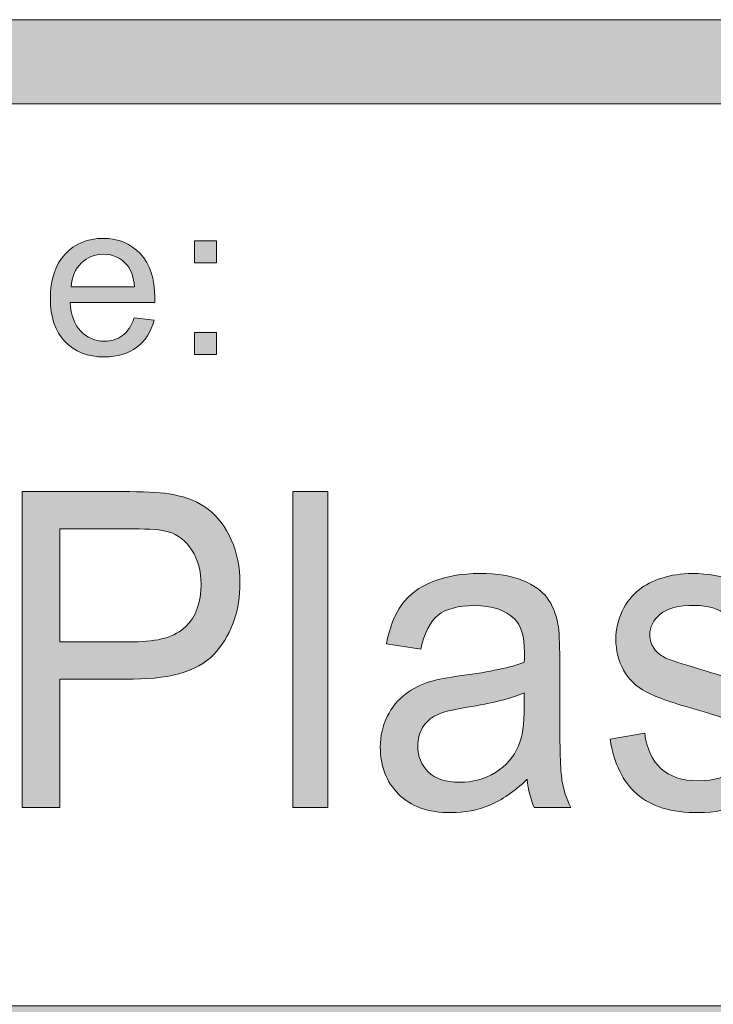
# Model space of a CAD drawing. Units: inches. Extents: x 0.3 to 8.2, y -10.4 to 7.9.
# Drawn here: x 2.6 to 2.8, y 1 to 1.3 of the extents above; entities that cross this region are included whole.
import ezdxf

# ---------------------------------------------------------------- set-up
doc = ezdxf.new("R2010")
doc.units = ezdxf.units.IN
doc.header["$MEASUREMENT"] = 0
doc.layers.add('Layer 4', color=7, linetype='Continuous', lineweight=0)
doc.layers.add('Text', color=7, linetype='Continuous', lineweight=0)

# ---------------------------------------------------------------- blocks, each defined once
blk = doc.blocks.new('Block_13')
at = {"layer": 'Text'}
h = blk.add_hatch(color=7, dxfattribs=at)
h.dxf.hatch_style = 2
edge = h.paths.add_edge_path()
edge.add_spline(control_points=[(2.65006, 1.08081), (2.65006, 1.08081), (2.67203, 1.08081), (2.67203, 1.08081), (2.6793, 1.08081), (2.68446, 1.0823), (2.68751, 1.08529), (2.69057, 1.08828), (2.69209, 1.09249), (2.69209, 1.09791), (2.69209, 1.10185), (2.6912, 1.10521), (2.6894, 1.10801), (2.6876, 1.11081), (2.68523, 1.11266), (2.68229, 1.11355), (2.6804, 1.11411), (2.6769, 1.11438), (2.6718, 1.11438), (2.6718, 1.11438), (2.65006, 1.11438), (2.65006, 1.11438), (2.65006, 1.11438), (2.65006, 1.08081), (2.65006, 1.08081)], knot_values=[0, 0, 0, 0, 1, 1, 1, 2, 2, 2, 3, 3, 3, 4, 4, 4, 5, 5, 5, 6, 6, 6, 7, 7, 7, 8, 8, 8, 8], degree=3, periodic=0)
edge = h.paths.add_edge_path()
edge.add_spline(control_points=[(2.63881, 1.03152), (2.63881, 1.03152), (2.63881, 1.12547), (2.63881, 1.12547), (2.63881, 1.12547), (2.67087, 1.12547), (2.67087, 1.12547), (2.67651, 1.12547), (2.68083, 1.12518), (2.6838, 1.12458), (2.68797, 1.12381), (2.69147, 1.12234), (2.6943, 1.12019), (2.69712, 1.11803), (2.69939, 1.115), (2.70111, 1.11111), (2.70283, 1.10723), (2.70369, 1.10296), (2.70369, 1.09829), (2.70369, 1.0903), (2.70139, 1.08355), (2.69679, 1.07802), (2.69219, 1.07248), (2.68388, 1.06972), (2.67185, 1.06972), (2.67185, 1.06972), (2.65006, 1.06972), (2.65006, 1.06972), (2.65006, 1.06972), (2.65006, 1.03152), (2.65006, 1.03152), (2.65006, 1.03152), (2.63881, 1.03152), (2.63881, 1.03152)], knot_values=[0, 0, 0, 0, 1, 1, 1, 2, 2, 2, 3, 3, 3, 4, 4, 4, 5, 5, 5, 6, 6, 6, 7, 7, 7, 8, 8, 8, 9, 9, 9, 10, 10, 10, 11, 11, 11, 11], degree=3, periodic=0)
h = blk.add_hatch(color=7, dxfattribs=at)
h.dxf.hatch_style = 2
edge = h.paths.add_edge_path()
edge.add_spline(control_points=[(2.71941, 1.03152), (2.71941, 1.03152), (2.71941, 1.12547), (2.71941, 1.12547), (2.71941, 1.12547), (2.72985, 1.12547), (2.72985, 1.12547), (2.72985, 1.12547), (2.72985, 1.03152), (2.72985, 1.03152), (2.72985, 1.03152), (2.71941, 1.03152), (2.71941, 1.03152)], knot_values=[0, 0, 0, 0, 1, 1, 1, 2, 2, 2, 3, 3, 3, 4, 4, 4, 4], degree=3, periodic=0)
h = blk.add_hatch(color=7, dxfattribs=at)
h.dxf.hatch_style = 2
edge = h.paths.add_edge_path()
edge.add_spline(control_points=[(2.78831, 1.06567), (2.78452, 1.06396), (2.77884, 1.06251), (2.77126, 1.06132), (2.76697, 1.06064), (2.76394, 1.05987), (2.76216, 1.05901), (2.76038, 1.05816), (2.75901, 1.05691), (2.75804, 1.05527), (2.75708, 1.05362), (2.75659, 1.0518), (2.75659, 1.04979), (2.75659, 1.04671), (2.75765, 1.04415), (2.75975, 1.0421), (2.76186, 1.04004), (2.76495, 1.03902), (2.769, 1.03902), (2.77302, 1.03902), (2.7766, 1.03998), (2.77973, 1.04194), (2.78286, 1.04388), (2.78516, 1.04654), (2.78663, 1.04991), (2.78775, 1.05252), (2.78831, 1.05637), (2.78831, 1.06146), (2.78831, 1.06146), (2.78831, 1.06567), (2.78831, 1.06567)], knot_values=[0, 0, 0, 0, 1, 1, 1, 2, 2, 2, 3, 3, 3, 4, 4, 4, 5, 5, 5, 6, 6, 6, 7, 7, 7, 8, 8, 8, 9, 9, 9, 10, 10, 10, 10], degree=3, periodic=0)
edge = h.paths.add_edge_path()
edge.add_spline(control_points=[(2.78918, 1.03992), (2.78531, 1.03628), (2.7816, 1.03372), (2.77802, 1.03223), (2.77444, 1.03073), (2.7706, 1.02999), (2.76651, 1.02999), (2.75975, 1.02999), (2.75454, 1.03181), (2.75091, 1.03547), (2.74728, 1.03912), (2.74546, 1.04378), (2.74546, 1.04947), (2.74546, 1.0528), (2.74615, 1.05584), (2.74752, 1.05859), (2.74889, 1.06135), (2.75069, 1.06356), (2.75291, 1.06523), (2.75513, 1.06689), (2.75764, 1.06816), (2.76042, 1.06901), (2.76247, 1.06961), (2.76556, 1.07019), (2.7697, 1.07075), (2.77812, 1.07186), (2.78433, 1.07317), (2.78831, 1.07472), (2.78835, 1.07629), (2.78837, 1.0773), (2.78837, 1.07773), (2.78837, 1.08242), (2.78738, 1.08573), (2.78541, 1.08766), (2.78274, 1.09026), (2.77878, 1.09157), (2.77353, 1.09157), (2.76862, 1.09157), (2.76499, 1.09062), (2.76265, 1.08872), (2.76031, 1.08682), (2.75859, 1.08346), (2.75747, 1.07863), (2.75747, 1.07863), (2.74726, 1.08016), (2.74726, 1.08016), (2.74819, 1.08499), (2.74972, 1.08889), (2.75184, 1.09186), (2.75397, 1.09482), (2.75704, 1.09711), (2.76106, 1.09871), (2.76508, 1.10031), (2.76973, 1.10111), (2.77503, 1.10111), (2.78029, 1.10111), (2.78456, 1.10044), (2.78785, 1.09907), (2.79113, 1.0977), (2.79355, 1.09599), (2.7951, 1.09391), (2.79664, 1.09184), (2.79772, 1.08922), (2.79834, 1.08606), (2.79869, 1.08409), (2.79886, 1.08055), (2.79886, 1.07543), (2.79886, 1.07543), (2.79886, 1.06005), (2.79886, 1.06005), (2.79886, 1.04932), (2.79909, 1.04253), (2.79953, 1.03969), (2.79997, 1.03685), (2.80086, 1.03413), (2.80217, 1.03152), (2.80217, 1.03152), (2.79127, 1.03152), (2.79127, 1.03152), (2.79019, 1.03391), (2.78949, 1.03672), (2.78918, 1.03992)], knot_values=[0, 0, 0, 0, 1, 1, 1, 2, 2, 2, 3, 3, 3, 4, 4, 4, 5, 5, 5, 6, 6, 6, 7, 7, 7, 8, 8, 8, 9, 9, 9, 10, 10, 10, 11, 11, 11, 12, 12, 12, 13, 13, 13, 14, 14, 14, 15, 15, 15, 16, 16, 16, 17, 17, 17, 18, 18, 18, 19, 19, 19, 20, 20, 20, 21, 21, 21, 22, 22, 22, 23, 23, 23, 24, 24, 24, 25, 25, 25, 26, 26, 26, 27, 27, 27, 27], degree=3, periodic=0)
h = blk.add_hatch(color=7, dxfattribs=at)
h.dxf.hatch_style = 2
edge = h.paths.add_edge_path()
edge.add_spline(control_points=[(2.81384, 1.05184), (2.81384, 1.05184), (2.82416, 1.05363), (2.82416, 1.05363), (2.82473, 1.04906), (2.82635, 1.04556), (2.82899, 1.04312), (2.83164, 1.04069), (2.83535, 1.03947), (2.8401, 1.03947), (2.8449, 1.03947), (2.84845, 1.04054), (2.85077, 1.04271), (2.85309, 1.04487), (2.85425, 1.04739), (2.85425, 1.05029), (2.85425, 1.05291), (2.85322, 1.05496), (2.85118, 1.05645), (2.84975, 1.05748), (2.84619, 1.05878), (2.84051, 1.06036), (2.83285, 1.0625), (2.82755, 1.06434), (2.82459, 1.0659), (2.82163, 1.06746), (2.81939, 1.06962), (2.81786, 1.07237), (2.81634, 1.07513), (2.81557, 1.07818), (2.81557, 1.08152), (2.81557, 1.08454), (2.8162, 1.08735), (2.81746, 1.08994), (2.81871, 1.09252), (2.82042, 1.09467), (2.82259, 1.09638), (2.82421, 1.0977), (2.82642, 1.09882), (2.82923, 1.09975), (2.83203, 1.10065), (2.83504, 1.10111), (2.83824, 1.10111), (2.84308, 1.10111), (2.84732, 1.10036), (2.85097, 1.09881), (2.85463, 1.09728), (2.85732, 1.09519), (2.85906, 1.09257), (2.8608, 1.08994), (2.862, 1.08643), (2.86266, 1.08202), (2.86266, 1.08202), (2.85245, 1.08049), (2.85245, 1.08049), (2.85199, 1.08398), (2.85064, 1.08672), (2.84842, 1.08869), (2.8462, 1.09066), (2.84306, 1.09163), (2.839, 1.09163), (2.83421, 1.09163), (2.83078, 1.09075), (2.82874, 1.089), (2.82669, 1.08725), (2.82566, 1.08521), (2.82566, 1.08286), (2.82566, 1.08135), (2.82609, 1.08001), (2.82694, 1.07882), (2.82779, 1.07758), (2.82912, 1.07655), (2.83094, 1.07574), (2.83198, 1.07532), (2.83506, 1.07433), (2.84016, 1.07279), (2.84754, 1.07061), (2.85269, 1.06883), (2.85561, 1.06744), (2.85853, 1.06605), (2.86082, 1.06403), (2.86248, 1.06139), (2.86414, 1.05874), (2.86498, 1.05545), (2.86498, 1.05151), (2.86498, 1.04768), (2.86396, 1.04405), (2.86193, 1.04065), (2.8599, 1.03726), (2.85697, 1.03463), (2.85315, 1.03277), (2.84932, 1.03091), (2.84499, 1.02999), (2.84016, 1.02999), (2.83215, 1.02999), (2.82606, 1.03182), (2.82187, 1.0355), (2.81767, 1.03917), (2.815, 1.04461), (2.81384, 1.05184)], knot_values=[0, 0, 0, 0, 1, 1, 1, 2, 2, 2, 3, 3, 3, 4, 4, 4, 5, 5, 5, 6, 6, 6, 7, 7, 7, 8, 8, 8, 9, 9, 9, 10, 10, 10, 11, 11, 11, 12, 12, 12, 13, 13, 13, 14, 14, 14, 15, 15, 15, 16, 16, 16, 17, 17, 17, 18, 18, 18, 19, 19, 19, 20, 20, 20, 21, 21, 21, 22, 22, 22, 23, 23, 23, 24, 24, 24, 25, 25, 25, 26, 26, 26, 27, 27, 27, 28, 28, 28, 29, 29, 29, 30, 30, 30, 31, 31, 31, 32, 32, 32, 33, 33, 33, 33], degree=3, periodic=0)
for points, knots in [([(2.63881, 1.03152), (2.63881, 1.03152), (2.63881, 1.12547), (2.63881, 1.12547), (2.63881, 1.12547), (2.67087, 1.12547), (2.67087, 1.12547), (2.67651, 1.12547), (2.68083, 1.12518), (2.6838, 1.12458), (2.68797, 1.12381), (2.69147, 1.12234), (2.6943, 1.12019), (2.69712, 1.11803), (2.69939, 1.115), (2.70111, 1.11111), (2.70283, 1.10723), (2.70369, 1.10296), (2.70369, 1.09829), (2.70369, 1.0903), (2.70139, 1.08355), (2.69679, 1.07802), (2.69219, 1.07248), (2.68388, 1.06972), (2.67185, 1.06972), (2.67185, 1.06972), (2.65006, 1.06972), (2.65006, 1.06972), (2.65006, 1.06972), (2.65006, 1.03152), (2.65006, 1.03152), (2.65006, 1.03152), (2.63881, 1.03152), (2.63881, 1.03152)], [0, 0, 0, 0, 1, 1, 1, 2, 2, 2, 3, 3, 3, 4, 4, 4, 5, 5, 5, 6, 6, 6, 7, 7, 7, 8, 8, 8, 9, 9, 9, 10, 10, 10, 11, 11, 11, 11]), ([(2.71941, 1.03152), (2.71941, 1.03152), (2.71941, 1.12547), (2.71941, 1.12547), (2.71941, 1.12547), (2.72985, 1.12547), (2.72985, 1.12547), (2.72985, 1.12547), (2.72985, 1.03152), (2.72985, 1.03152), (2.72985, 1.03152), (2.71941, 1.03152), (2.71941, 1.03152)], [0, 0, 0, 0, 1, 1, 1, 2, 2, 2, 3, 3, 3, 4, 4, 4, 4]), ([(2.65006, 1.08081), (2.65006, 1.08081), (2.67203, 1.08081), (2.67203, 1.08081), (2.6793, 1.08081), (2.68446, 1.0823), (2.68751, 1.08529), (2.69057, 1.08828), (2.69209, 1.09249), (2.69209, 1.09791), (2.69209, 1.10185), (2.6912, 1.10521), (2.6894, 1.10801), (2.6876, 1.11081), (2.68523, 1.11266), (2.68229, 1.11355), (2.6804, 1.11411), (2.6769, 1.11438), (2.6718, 1.11438), (2.6718, 1.11438), (2.65006, 1.11438), (2.65006, 1.11438), (2.65006, 1.11438), (2.65006, 1.08081), (2.65006, 1.08081)], [0, 0, 0, 0, 1, 1, 1, 2, 2, 2, 3, 3, 3, 4, 4, 4, 5, 5, 5, 6, 6, 6, 7, 7, 7, 8, 8, 8, 8]), ([(2.78918, 1.03992), (2.78531, 1.03628), (2.7816, 1.03372), (2.77802, 1.03223), (2.77444, 1.03073), (2.7706, 1.02999), (2.76651, 1.02999), (2.75975, 1.02999), (2.75454, 1.03181), (2.75091, 1.03547), (2.74728, 1.03912), (2.74546, 1.04378), (2.74546, 1.04947), (2.74546, 1.0528), (2.74615, 1.05584), (2.74752, 1.05859), (2.74889, 1.06135), (2.75069, 1.06356), (2.75291, 1.06523), (2.75513, 1.06689), (2.75764, 1.06816), (2.76042, 1.06901), (2.76247, 1.06961), (2.76556, 1.07019), (2.7697, 1.07075), (2.77812, 1.07186), (2.78433, 1.07317), (2.78831, 1.07472), (2.78835, 1.07629), (2.78837, 1.0773), (2.78837, 1.07773), (2.78837, 1.08242), (2.78738, 1.08573), (2.78541, 1.08766), (2.78274, 1.09026), (2.77878, 1.09157), (2.77353, 1.09157), (2.76862, 1.09157), (2.76499, 1.09062), (2.76265, 1.08872), (2.76031, 1.08682), (2.75859, 1.08346), (2.75747, 1.07863), (2.75747, 1.07863), (2.74726, 1.08016), (2.74726, 1.08016), (2.74819, 1.08499), (2.74972, 1.08889), (2.75184, 1.09186), (2.75397, 1.09482), (2.75704, 1.09711), (2.76106, 1.09871), (2.76508, 1.10031), (2.76973, 1.10111), (2.77503, 1.10111), (2.78029, 1.10111), (2.78456, 1.10044), (2.78785, 1.09907), (2.79113, 1.0977), (2.79355, 1.09599), (2.7951, 1.09391), (2.79664, 1.09184), (2.79772, 1.08922), (2.79834, 1.08606), (2.79869, 1.08409), (2.79886, 1.08055), (2.79886, 1.07543), (2.79886, 1.07543), (2.79886, 1.06005), (2.79886, 1.06005), (2.79886, 1.04932), (2.79909, 1.04253), (2.79953, 1.03969), (2.79997, 1.03685), (2.80086, 1.03413), (2.80217, 1.03152), (2.80217, 1.03152), (2.79127, 1.03152), (2.79127, 1.03152), (2.79019, 1.03391), (2.78949, 1.03672), (2.78918, 1.03992)], [0, 0, 0, 0, 1, 1, 1, 2, 2, 2, 3, 3, 3, 4, 4, 4, 5, 5, 5, 6, 6, 6, 7, 7, 7, 8, 8, 8, 9, 9, 9, 10, 10, 10, 11, 11, 11, 12, 12, 12, 13, 13, 13, 14, 14, 14, 15, 15, 15, 16, 16, 16, 17, 17, 17, 18, 18, 18, 19, 19, 19, 20, 20, 20, 21, 21, 21, 22, 22, 22, 23, 23, 23, 24, 24, 24, 25, 25, 25, 26, 26, 26, 27, 27, 27, 27]), ([(2.81384, 1.05184), (2.81384, 1.05184), (2.82416, 1.05363), (2.82416, 1.05363), (2.82473, 1.04906), (2.82635, 1.04556), (2.82899, 1.04312), (2.83164, 1.04069), (2.83535, 1.03947), (2.8401, 1.03947), (2.8449, 1.03947), (2.84845, 1.04054), (2.85077, 1.04271), (2.85309, 1.04487), (2.85425, 1.04739), (2.85425, 1.05029), (2.85425, 1.05291), (2.85322, 1.05496), (2.85118, 1.05645), (2.84975, 1.05748), (2.84619, 1.05878), (2.84051, 1.06036), (2.83285, 1.0625), (2.82755, 1.06434), (2.82459, 1.0659), (2.82163, 1.06746), (2.81939, 1.06962), (2.81786, 1.07237), (2.81634, 1.07513), (2.81557, 1.07818), (2.81557, 1.08152), (2.81557, 1.08454), (2.8162, 1.08735), (2.81746, 1.08994), (2.81871, 1.09252), (2.82042, 1.09467), (2.82259, 1.09638), (2.82421, 1.0977), (2.82642, 1.09882), (2.82923, 1.09975), (2.83203, 1.10065), (2.83504, 1.10111), (2.83824, 1.10111), (2.84308, 1.10111), (2.84732, 1.10036), (2.85097, 1.09881), (2.85463, 1.09728), (2.85732, 1.09519), (2.85906, 1.09257), (2.8608, 1.08994), (2.862, 1.08643), (2.86266, 1.08202), (2.86266, 1.08202), (2.85245, 1.08049), (2.85245, 1.08049), (2.85199, 1.08398), (2.85064, 1.08672), (2.84842, 1.08869), (2.8462, 1.09066), (2.84306, 1.09163), (2.839, 1.09163), (2.83421, 1.09163), (2.83078, 1.09075), (2.82874, 1.089), (2.82669, 1.08725), (2.82566, 1.08521), (2.82566, 1.08286), (2.82566, 1.08135), (2.82609, 1.08001), (2.82694, 1.07882), (2.82779, 1.07758), (2.82912, 1.07655), (2.83094, 1.07574), (2.83198, 1.07532), (2.83506, 1.07433), (2.84016, 1.07279), (2.84754, 1.07061), (2.85269, 1.06883), (2.85561, 1.06744), (2.85853, 1.06605), (2.86082, 1.06403), (2.86248, 1.06139), (2.86414, 1.05874), (2.86498, 1.05545), (2.86498, 1.05151), (2.86498, 1.04768), (2.86396, 1.04405), (2.86193, 1.04065), (2.8599, 1.03726), (2.85697, 1.03463), (2.85315, 1.03277), (2.84932, 1.03091), (2.84499, 1.02999), (2.84016, 1.02999), (2.83215, 1.02999), (2.82606, 1.03182), (2.82187, 1.0355), (2.81767, 1.03917), (2.815, 1.04461), (2.81384, 1.05184)], [0, 0, 0, 0, 1, 1, 1, 2, 2, 2, 3, 3, 3, 4, 4, 4, 5, 5, 5, 6, 6, 6, 7, 7, 7, 8, 8, 8, 9, 9, 9, 10, 10, 10, 11, 11, 11, 12, 12, 12, 13, 13, 13, 14, 14, 14, 15, 15, 15, 16, 16, 16, 17, 17, 17, 18, 18, 18, 19, 19, 19, 20, 20, 20, 21, 21, 21, 22, 22, 22, 23, 23, 23, 24, 24, 24, 25, 25, 25, 26, 26, 26, 27, 27, 27, 28, 28, 28, 29, 29, 29, 30, 30, 30, 31, 31, 31, 32, 32, 32, 33, 33, 33, 33]), ([(2.78831, 1.06567), (2.78452, 1.06396), (2.77884, 1.06251), (2.77126, 1.06132), (2.76697, 1.06064), (2.76394, 1.05987), (2.76216, 1.05901), (2.76038, 1.05816), (2.75901, 1.05691), (2.75804, 1.05527), (2.75708, 1.05362), (2.75659, 1.0518), (2.75659, 1.04979), (2.75659, 1.04671), (2.75765, 1.04415), (2.75975, 1.0421), (2.76186, 1.04004), (2.76495, 1.03902), (2.769, 1.03902), (2.77302, 1.03902), (2.7766, 1.03998), (2.77973, 1.04194), (2.78286, 1.04388), (2.78516, 1.04654), (2.78663, 1.04991), (2.78775, 1.05252), (2.78831, 1.05637), (2.78831, 1.06146), (2.78831, 1.06146), (2.78831, 1.06567), (2.78831, 1.06567)], [0, 0, 0, 0, 1, 1, 1, 2, 2, 2, 3, 3, 3, 4, 4, 4, 5, 5, 5, 6, 6, 6, 7, 7, 7, 8, 8, 8, 9, 9, 9, 10, 10, 10, 10])]:
    blk.add_open_spline(points, degree=3, knots=knots, dxfattribs=at)
blk = doc.blocks.new('Block_12')
at = {"layer": 'Text'}
blk.add_blockref('Block_13', (0, 0), dxfattribs=at)
blk = doc.blocks.new('Block_35')
at = {"layer": 'Text'}
h = blk.add_hatch(color=7, dxfattribs=at)
h.dxf.hatch_style = 2
edge = h.paths.add_edge_path()
edge.add_spline(control_points=[(2.65346, 1.18639), (2.65346, 1.18639), (2.6723, 1.18639), (2.6723, 1.18639), (2.67204, 1.18922), (2.67132, 1.19135), (2.67014, 1.19278), (2.66831, 1.19497), (2.66595, 1.19607), (2.66305, 1.19607), (2.66043, 1.19607), (2.65822, 1.19519), (2.65643, 1.19344), (2.65464, 1.19168), (2.65365, 1.18933), (2.65346, 1.18639)], knot_values=[0, 0, 0, 0, 1, 1, 1, 2, 2, 2, 3, 3, 3, 4, 4, 4, 5, 5, 5, 5], degree=3, periodic=0)
edge = h.paths.add_edge_path()
edge.add_spline(control_points=[(2.67223, 1.17715), (2.67223, 1.17715), (2.67814, 1.17642), (2.67814, 1.17642), (2.67721, 1.17296), (2.67548, 1.17029), (2.67296, 1.16839), (2.67044, 1.16648), (2.66722, 1.16553), (2.66331, 1.16553), (2.65837, 1.16553), (2.65447, 1.16705), (2.65157, 1.17008), (2.64868, 1.17312), (2.64724, 1.17738), (2.64724, 1.18286), (2.64724, 1.18854), (2.6487, 1.19294), (2.65162, 1.19607), (2.65454, 1.19921), (2.65833, 1.20078), (2.66299, 1.20078), (2.6675, 1.20078), (2.67118, 1.19925), (2.67404, 1.19617), (2.6769, 1.1931), (2.67833, 1.18877), (2.67833, 1.18321), (2.67833, 1.18287), (2.67832, 1.18237), (2.6783, 1.18169), (2.6783, 1.18169), (2.65314, 1.18169), (2.65314, 1.18169), (2.65335, 1.17798), (2.65441, 1.17514), (2.65629, 1.17318), (2.65818, 1.17121), (2.66052, 1.17022), (2.66334, 1.17022), (2.66543, 1.17022), (2.66722, 1.17078), (2.66871, 1.17188), (2.67019, 1.17297), (2.67137, 1.17474), (2.67223, 1.17715)], knot_values=[0, 0, 0, 0, 1, 1, 1, 2, 2, 2, 3, 3, 3, 4, 4, 4, 5, 5, 5, 6, 6, 6, 7, 7, 7, 8, 8, 8, 9, 9, 9, 10, 10, 10, 11, 11, 11, 12, 12, 12, 13, 13, 13, 14, 14, 14, 15, 15, 15, 15], degree=3, periodic=0)
h = blk.add_hatch(color=7, dxfattribs=at)
h.dxf.hatch_style = 2
edge = h.paths.add_edge_path()
edge.add_spline(control_points=[(2.69015, 1.16629), (2.69015, 1.16629), (2.69015, 1.1728), (2.69015, 1.1728), (2.69015, 1.1728), (2.69666, 1.1728), (2.69666, 1.1728), (2.69666, 1.1728), (2.69666, 1.16629), (2.69666, 1.16629), (2.69666, 1.16629), (2.69015, 1.16629), (2.69015, 1.16629)], knot_values=[0, 0, 0, 0, 1, 1, 1, 2, 2, 2, 3, 3, 3, 4, 4, 4, 4], degree=3, periodic=0)
edge = h.paths.add_edge_path()
edge.add_spline(control_points=[(2.69015, 1.19351), (2.69015, 1.19351), (2.69015, 1.20002), (2.69015, 1.20002), (2.69015, 1.20002), (2.69666, 1.20002), (2.69666, 1.20002), (2.69666, 1.20002), (2.69666, 1.19351), (2.69666, 1.19351), (2.69666, 1.19351), (2.69015, 1.19351), (2.69015, 1.19351)], knot_values=[0, 0, 0, 0, 1, 1, 1, 2, 2, 2, 3, 3, 3, 4, 4, 4, 4], degree=3, periodic=0)
for points, knots in [([(2.67223, 1.17715), (2.67223, 1.17715), (2.67814, 1.17642), (2.67814, 1.17642), (2.67721, 1.17296), (2.67548, 1.17029), (2.67296, 1.16839), (2.67044, 1.16648), (2.66722, 1.16553), (2.66331, 1.16553), (2.65837, 1.16553), (2.65447, 1.16705), (2.65157, 1.17008), (2.64868, 1.17312), (2.64724, 1.17738), (2.64724, 1.18286), (2.64724, 1.18854), (2.6487, 1.19294), (2.65162, 1.19607), (2.65454, 1.19921), (2.65833, 1.20078), (2.66299, 1.20078), (2.6675, 1.20078), (2.67118, 1.19925), (2.67404, 1.19617), (2.6769, 1.1931), (2.67833, 1.18877), (2.67833, 1.18321), (2.67833, 1.18287), (2.67832, 1.18237), (2.6783, 1.18169), (2.6783, 1.18169), (2.65314, 1.18169), (2.65314, 1.18169), (2.65335, 1.17798), (2.65441, 1.17514), (2.65629, 1.17318), (2.65818, 1.17121), (2.66052, 1.17022), (2.66334, 1.17022), (2.66543, 1.17022), (2.66722, 1.17078), (2.66871, 1.17188), (2.67019, 1.17297), (2.67137, 1.17474), (2.67223, 1.17715)], [0, 0, 0, 0, 1, 1, 1, 2, 2, 2, 3, 3, 3, 4, 4, 4, 5, 5, 5, 6, 6, 6, 7, 7, 7, 8, 8, 8, 9, 9, 9, 10, 10, 10, 11, 11, 11, 12, 12, 12, 13, 13, 13, 14, 14, 14, 15, 15, 15, 15]), ([(2.69015, 1.19351), (2.69015, 1.19351), (2.69015, 1.20002), (2.69015, 1.20002), (2.69015, 1.20002), (2.69666, 1.20002), (2.69666, 1.20002), (2.69666, 1.20002), (2.69666, 1.19351), (2.69666, 1.19351), (2.69666, 1.19351), (2.69015, 1.19351), (2.69015, 1.19351)], [0, 0, 0, 0, 1, 1, 1, 2, 2, 2, 3, 3, 3, 4, 4, 4, 4]), ([(2.65346, 1.18639), (2.65346, 1.18639), (2.6723, 1.18639), (2.6723, 1.18639), (2.67204, 1.18922), (2.67132, 1.19135), (2.67014, 1.19278), (2.66831, 1.19497), (2.66595, 1.19607), (2.66305, 1.19607), (2.66043, 1.19607), (2.65822, 1.19519), (2.65643, 1.19344), (2.65464, 1.19168), (2.65365, 1.18933), (2.65346, 1.18639)], [0, 0, 0, 0, 1, 1, 1, 2, 2, 2, 3, 3, 3, 4, 4, 4, 5, 5, 5, 5]), ([(2.69015, 1.16629), (2.69015, 1.16629), (2.69015, 1.1728), (2.69015, 1.1728), (2.69015, 1.1728), (2.69666, 1.1728), (2.69666, 1.1728), (2.69666, 1.1728), (2.69666, 1.16629), (2.69666, 1.16629), (2.69666, 1.16629), (2.69015, 1.16629), (2.69015, 1.16629)], [0, 0, 0, 0, 1, 1, 1, 2, 2, 2, 3, 3, 3, 4, 4, 4, 4])]:
    blk.add_open_spline(points, degree=3, knots=knots, dxfattribs=at)
blk = doc.blocks.new('Block_34')
at = {"layer": 'Text'}
blk.add_blockref('Block_35', (0, 0), dxfattribs=at)

msp = doc.modelspace()

# ---------------------------------------------------------------- hatches: boundary and pattern name
at = {"layer": 'Layer 4'}
h = msp.add_hatch(color=7, dxfattribs=at)
h.dxf.hatch_style = 2
edge = h.paths.add_edge_path()
edge.add_spline(control_points=[(5.18925, 0.68782), (5.18925, 0.68782), (2.18981, 0.68782), (2.18981, 0.68782), (2.18981, 0.68782), (2.18984, 0.95914), (2.18984, 0.95914), (2.18984, 0.95914), (5.18928, 0.95917), (5.18928, 0.95917), (5.18928, 0.95917), (5.18925, 0.68782), (5.18925, 0.68782)], knot_values=[0, 0, 0, 0, 1, 1, 1, 2, 2, 2, 3, 3, 3, 4, 4, 4, 4], degree=3, periodic=0)
edge = h.paths.add_edge_path()
edge.add_spline(control_points=[(8.06182, 0.6878), (8.06182, 0.6878), (7.55814, 0.68782), (7.55814, 0.68782), (7.55814, 0.68782), (7.55811, 0.95919), (7.55811, 0.95919), (7.55811, 0.95919), (8.06133, 0.95919), (8.06133, 0.95919), (8.06514, 0.95919), (8.06823, 0.96219), (8.06823, 0.96588), (8.06823, 0.96958), (8.06514, 0.97258), (8.06133, 0.97258), (8.06133, 0.97258), (7.55808, 0.97258), (7.55808, 0.97258), (7.55808, 0.97258), (7.55811, 1.20623), (7.55811, 1.20623), (7.55811, 1.2101), (7.55508, 1.21323), (7.55133, 1.21323), (7.54758, 1.21323), (7.54455, 1.2101), (7.54455, 1.20623), (7.54455, 1.20623), (7.54439, 0.97254), (7.54439, 0.97254), (7.54439, 0.97254), (5.20326, 0.97253), (5.20326, 0.97253), (5.20326, 0.97253), (5.20318, 1.20595), (5.20318, 1.20595), (5.20318, 1.20978), (5.20008, 1.21289), (5.19624, 1.21289), (5.1924, 1.21289), (5.18929, 1.20978), (5.18929, 1.20595), (5.18929, 1.20595), (5.18933, 0.97253), (5.18933, 0.97253), (5.18933, 0.97253), (3.90236, 0.97256), (3.90236, 0.97256), (3.90236, 0.97256), (3.90178, 1.2064), (3.90178, 1.2064), (3.90179, 1.21022), (3.89876, 1.21332), (3.89501, 1.21332), (3.89501, 1.21332), (3.895, 1.21332), (3.895, 1.21332), (3.89126, 1.21332), (3.88822, 1.21024), (3.88822, 1.20642), (3.88822, 1.20642), (3.88803, 0.97256), (3.88803, 0.97256), (3.88803, 0.97256), (2.18984, 0.97255), (2.18984, 0.97255), (2.18984, 0.97255), (2.18978, 1.20631), (2.18978, 1.20631), (2.18978, 1.21018), (2.18665, 1.21331), (2.18278, 1.21331), (2.17892, 1.21331), (2.17578, 1.21018), (2.17578, 1.20631), (2.17578, 1.20631), (2.17578, 0.43426), (2.17578, 0.43426), (2.17578, 0.43039), (2.17892, 0.42726), (2.18278, 0.42726), (2.18665, 0.42726), (2.18978, 0.43039), (2.18978, 0.43426), (2.18978, 0.43426), (2.18982, 0.67387), (2.18982, 0.67387), (2.18982, 0.67387), (5.18927, 0.67388), (5.18927, 0.67388), (5.18927, 0.67388), (5.18933, 0.43418), (5.18933, 0.43418), (5.18933, 0.43034), (5.19262, 0.42719), (5.19646, 0.42719), (5.2003, 0.42719), (5.20321, 0.43034), (5.20321, 0.43418), (5.20321, 0.43418), (5.20317, 0.95913), (5.20317, 0.95913), (5.20317, 0.95913), (7.54438, 0.95913), (7.54438, 0.95913), (7.54438, 0.95913), (7.54444, 0.43431), (7.54444, 0.43431), (7.54444, 0.43044), (7.54748, 0.42731), (7.55122, 0.42731), (7.55497, 0.42731), (7.55815, 0.43058), (7.55815, 0.43444), (7.55815, 0.43444), (7.55817, 0.67388), (7.55817, 0.67388), (7.55817, 0.67388), (8.06201, 0.67391), (8.06201, 0.67391), (8.06459, 0.67401), (8.06827, 0.67672), (8.06827, 0.68056), (8.06827, 0.68439), (8.06519, 0.6878), (8.06182, 0.6878)], knot_values=[0, 0, 0, 0, 1, 1, 1, 2, 2, 2, 3, 3, 3, 4, 4, 4, 5, 5, 5, 6, 6, 6, 7, 7, 7, 8, 8, 8, 9, 9, 9, 10, 10, 10, 11, 11, 11, 12, 12, 12, 13, 13, 13, 14, 14, 14, 15, 15, 15, 16, 16, 16, 17, 17, 17, 18, 18, 18, 19, 19, 19, 20, 20, 20, 21, 21, 21, 22, 22, 22, 23, 23, 23, 24, 24, 24, 25, 25, 25, 26, 26, 26, 27, 27, 27, 28, 28, 28, 29, 29, 29, 30, 30, 30, 31, 31, 31, 32, 32, 32, 33, 33, 33, 34, 34, 34, 35, 35, 35, 36, 36, 36, 37, 37, 37, 38, 38, 38, 39, 39, 39, 40, 40, 40, 41, 41, 41, 42, 42, 42, 42], degree=3, periodic=0)
at = {"layer": 'Text'}
h = msp.add_hatch(color=7, dxfattribs=at)
h.dxf.hatch_style = 2
edge = h.paths.add_edge_path()
edge.add_spline(control_points=[(8.12597, 0.59801), (8.12597, 0.48928), (8.03751, 0.40083), (7.92878, 0.40083), (7.92878, 0.40083), (0.57122, 0.40083), (0.57122, 0.40083), (0.46249, 0.40083), (0.37403, 0.48928), (0.37403, 0.59801), (0.37403, 0.59801), (0.37403, 1.04364), (0.37403, 1.04364), (0.37403, 1.15237), (0.46249, 1.24083), (0.57122, 1.24083), (0.57122, 1.24083), (7.92878, 1.24083), (7.92878, 1.24083), (8.03751, 1.24083), (8.12597, 1.15237), (8.12597, 1.04364), (8.12597, 1.04364), (8.12597, 0.59801), (8.12597, 0.59801)], knot_values=[0, 0, 0, 0, 1, 1, 1, 2, 2, 2, 3, 3, 3, 4, 4, 4, 5, 5, 5, 6, 6, 6, 7, 7, 7, 8, 8, 8, 8], degree=3, periodic=0)
edge = h.paths.add_edge_path()
edge.add_spline(control_points=[(7.92878, 1.26583), (7.92878, 1.26583), (0.57122, 1.26583), (0.57122, 1.26583), (0.4485, 1.26583), (0.34903, 1.16635), (0.34903, 1.04364), (0.34903, 1.04364), (0.34903, 0.59801), (0.34903, 0.59801), (0.34903, 0.4753), (0.4485, 0.37583), (0.57122, 0.37583), (0.57122, 0.37583), (3.78637, 0.37712), (3.78637, 0.37712), (3.78637, 0.37712), (4.71363, 0.37712), (4.71363, 0.37712), (4.71363, 0.37712), (7.92878, 0.37583), (7.92878, 0.37583), (8.0515, 0.37583), (8.15097, 0.4753), (8.15097, 0.59801), (8.15097, 0.59801), (8.15097, 1.04364), (8.15097, 1.04364), (8.15097, 1.16635), (8.0515, 1.26583), (7.92878, 1.26583)], knot_values=[0, 0, 0, 0, 1, 1, 1, 2, 2, 2, 3, 3, 3, 4, 4, 4, 5, 5, 5, 6, 6, 6, 7, 7, 7, 8, 8, 8, 9, 9, 9, 10, 10, 10, 10], degree=3, periodic=0)

# ---------------------------------------------------------------- linework, layer by layer
at = {"layer": 'Layer 4'}
msp.add_open_spline([(8.06182, 0.6878), (8.06182, 0.6878), (7.55814, 0.68782), (7.55814, 0.68782), (7.55814, 0.68782), (7.55811, 0.95919), (7.55811, 0.95919), (7.55811, 0.95919), (8.06133, 0.95919), (8.06133, 0.95919), (8.06514, 0.95919), (8.06823, 0.96219), (8.06823, 0.96588), (8.06823, 0.96958), (8.06514, 0.97258), (8.06133, 0.97258), (8.06133, 0.97258), (7.55808, 0.97258), (7.55808, 0.97258), (7.55808, 0.97258), (7.55811, 1.20623), (7.55811, 1.20623), (7.55811, 1.2101), (7.55508, 1.21323), (7.55133, 1.21323), (7.54758, 1.21323), (7.54455, 1.2101), (7.54455, 1.20623), (7.54455, 1.20623), (7.54439, 0.97254), (7.54439, 0.97254), (7.54439, 0.97254), (5.20326, 0.97253), (5.20326, 0.97253), (5.20326, 0.97253), (5.20318, 1.20595), (5.20318, 1.20595), (5.20318, 1.20978), (5.20008, 1.21289), (5.19624, 1.21289), (5.1924, 1.21289), (5.18929, 1.20978), (5.18929, 1.20595), (5.18929, 1.20595), (5.18933, 0.97253), (5.18933, 0.97253), (5.18933, 0.97253), (3.90236, 0.97256), (3.90236, 0.97256), (3.90236, 0.97256), (3.90178, 1.2064), (3.90178, 1.2064), (3.90179, 1.21022), (3.89876, 1.21332), (3.89501, 1.21332), (3.89501, 1.21332), (3.895, 1.21332), (3.895, 1.21332), (3.89126, 1.21332), (3.88822, 1.21024), (3.88822, 1.20642), (3.88822, 1.20642), (3.88803, 0.97256), (3.88803, 0.97256), (3.88803, 0.97256), (2.18984, 0.97255), (2.18984, 0.97255), (2.18984, 0.97255), (2.18978, 1.20631), (2.18978, 1.20631), (2.18978, 1.21018), (2.18665, 1.21331), (2.18278, 1.21331), (2.17892, 1.21331), (2.17578, 1.21018), (2.17578, 1.20631), (2.17578, 1.20631), (2.17578, 0.43426), (2.17578, 0.43426), (2.17578, 0.43039), (2.17892, 0.42726), (2.18278, 0.42726), (2.18665, 0.42726), (2.18978, 0.43039), (2.18978, 0.43426), (2.18978, 0.43426), (2.18982, 0.67387), (2.18982, 0.67387), (2.18982, 0.67387), (5.18927, 0.67388), (5.18927, 0.67388), (5.18927, 0.67388), (5.18933, 0.43418), (5.18933, 0.43418), (5.18933, 0.43034), (5.19262, 0.42719), (5.19646, 0.42719), (5.2003, 0.42719), (5.20321, 0.43034), (5.20321, 0.43418), (5.20321, 0.43418), (5.20317, 0.95913), (5.20317, 0.95913), (5.20317, 0.95913), (7.54438, 0.95913), (7.54438, 0.95913), (7.54438, 0.95913), (7.54444, 0.43431), (7.54444, 0.43431), (7.54444, 0.43044), (7.54748, 0.42731), (7.55122, 0.42731), (7.55497, 0.42731), (7.55815, 0.43058), (7.55815, 0.43444), (7.55815, 0.43444), (7.55817, 0.67388), (7.55817, 0.67388), (7.55817, 0.67388), (8.06201, 0.67391), (8.06201, 0.67391), (8.06459, 0.67401), (8.06827, 0.67672), (8.06827, 0.68056), (8.06827, 0.68439), (8.06519, 0.6878), (8.06182, 0.6878)], degree=3, knots=[0, 0, 0, 0, 1, 1, 1, 2, 2, 2, 3, 3, 3, 4, 4, 4, 5, 5, 5, 6, 6, 6, 7, 7, 7, 8, 8, 8, 9, 9, 9, 10, 10, 10, 11, 11, 11, 12, 12, 12, 13, 13, 13, 14, 14, 14, 15, 15, 15, 16, 16, 16, 17, 17, 17, 18, 18, 18, 19, 19, 19, 20, 20, 20, 21, 21, 21, 22, 22, 22, 23, 23, 23, 24, 24, 24, 25, 25, 25, 26, 26, 26, 27, 27, 27, 28, 28, 28, 29, 29, 29, 30, 30, 30, 31, 31, 31, 32, 32, 32, 33, 33, 33, 34, 34, 34, 35, 35, 35, 36, 36, 36, 37, 37, 37, 38, 38, 38, 39, 39, 39, 40, 40, 40, 41, 41, 41, 42, 42, 42, 42], dxfattribs=at)
at = {"layer": 'Text'}
for points, knots in [([(7.92878, 1.26583), (7.92878, 1.26583), (0.57122, 1.26583), (0.57122, 1.26583), (0.4485, 1.26583), (0.34903, 1.16635), (0.34903, 1.04364), (0.34903, 1.04364), (0.34903, 0.59801), (0.34903, 0.59801), (0.34903, 0.4753), (0.4485, 0.37583), (0.57122, 0.37583), (0.57122, 0.37583), (3.78637, 0.37712), (3.78637, 0.37712), (3.78637, 0.37712), (4.71363, 0.37712), (4.71363, 0.37712), (4.71363, 0.37712), (7.92878, 0.37583), (7.92878, 0.37583), (8.0515, 0.37583), (8.15097, 0.4753), (8.15097, 0.59801), (8.15097, 0.59801), (8.15097, 1.04364), (8.15097, 1.04364), (8.15097, 1.16635), (8.0515, 1.26583), (7.92878, 1.26583)], [0, 0, 0, 0, 1, 1, 1, 2, 2, 2, 3, 3, 3, 4, 4, 4, 5, 5, 5, 6, 6, 6, 7, 7, 7, 8, 8, 8, 9, 9, 9, 10, 10, 10, 10]), ([(8.12597, 0.59801), (8.12597, 0.48928), (8.03751, 0.40083), (7.92878, 0.40083), (7.92878, 0.40083), (0.57122, 0.40083), (0.57122, 0.40083), (0.46249, 0.40083), (0.37403, 0.48928), (0.37403, 0.59801), (0.37403, 0.59801), (0.37403, 1.04364), (0.37403, 1.04364), (0.37403, 1.15237), (0.46249, 1.24083), (0.57122, 1.24083), (0.57122, 1.24083), (7.92878, 1.24083), (7.92878, 1.24083), (8.03751, 1.24083), (8.12597, 1.15237), (8.12597, 1.04364), (8.12597, 1.04364), (8.12597, 0.59801), (8.12597, 0.59801)], [0, 0, 0, 0, 1, 1, 1, 2, 2, 2, 3, 3, 3, 4, 4, 4, 5, 5, 5, 6, 6, 6, 7, 7, 7, 8, 8, 8, 8])]:
    msp.add_open_spline(points, degree=3, knots=knots, dxfattribs=at)

# ---------------------------------------------------------------- block references
for name in ['Block_34', 'Block_12']:
    msp.add_blockref(name, (0, 0), dxfattribs=at)

doc.saveas('drawing.dxf')
